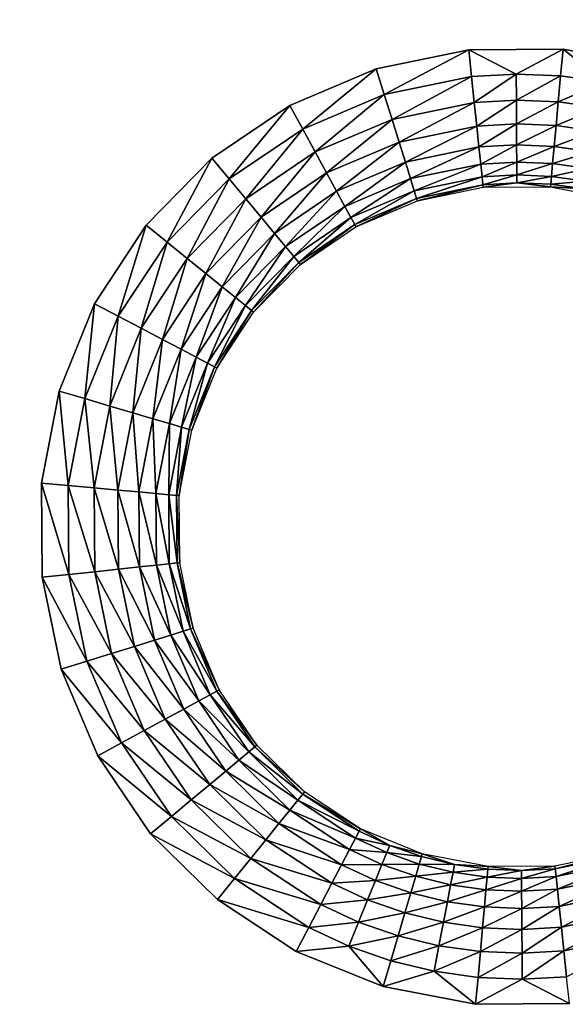
# Model space of a CAD drawing. Units: inches. Extents: x -23.5 to 23.5, y -14 to 6.8.
# Drawn here: x -12.4 to -11.2, y 1.2 to 3.3 of the extents above; entities that cross this region are included whole.
import ezdxf

# ---------------------------------------------------------------- set-up
doc = ezdxf.new("R2010")
doc.units = ezdxf.units.IN
doc.header["$MEASUREMENT"] = 0
doc.layers.add('SEAT-SEAT', color=5, linetype='Continuous')

msp = doc.modelspace()

# ---------------------------------------------------------------- linework, layer by layer
at = {"layer": 'SEAT-SEAT'}
for points, invisible_edges in [([(-23.3661, 5.7736, 18.0827), (-2.1698, 3.2596, 18.0827), (23.3661, 5.7736, 18.0827)], 3), ([(-6.6974, 3.2596, 18.0827), (-2.3713, 3.2582, 18.0827), (-23.3661, 5.7736, 18.0827)], 11), ([(-6.6974, 3.2596, 18.0827), (-23.3661, 5.7736, 18.0827), (-6.8989, 3.2582, 18.0827)], 3), ([(-6.8989, 3.2582, 18.0827), (-23.3661, 5.7736, 18.0827), (-11.2249, 3.2596, 18.0827)], 11), ([(-2.3713, 3.2582, 18.0827), (-2.1698, 3.2596, 18.0827), (-23.3661, 5.7736, 18.0827)], 10), ([(-23.3661, 5.7736, 18.0827), (-15.7525, 3.2596, 18.0827), (-11.4265, 3.2582, 18.0827)], 11), ([(-23.3661, 5.7736, 18.0827), (-11.4265, 3.2582, 18.0827), (-11.2249, 3.2596, 18.0827)], 9), ([(-15.7525, 3.2596, 18.0827), (-15.556, 3.2218, 18.0827), (-11.4265, 3.2582, 18.0827)], 10), ([(-11.4265, 3.2582, 18.0827), (-15.556, 3.2218, 18.0827), (-11.6238, 3.2174, 18.0827)], 3), ([(-6.8989, 3.2582, 18.0827), (-11.2249, 3.2596, 18.0827), (-11.0284, 3.2218, 18.0827)], 9), ([(-11.6238, 3.2174, 18.0827), (-15.556, 3.2218, 18.0827), (-15.3698, 3.1461, 18.0827)], 9), ([(-11.6238, 3.2174, 18.0827), (-15.3698, 3.1461, 18.0827), (-11.8081, 3.1394, 18.0827)], 3), ([(-11.8081, 3.1394, 18.0827), (-15.3698, 3.1461, 18.0827), (-15.2023, 3.0358, 18.0827)], 9), ([(-11.8081, 3.1394, 18.0827), (-15.2023, 3.0358, 18.0827), (-11.9743, 3.0265, 18.0827)], 3), ([(-11.9743, 3.0265, 18.0827), (-15.2023, 3.0358, 18.0827), (-15.0596, 2.895, 18.0827)], 9), ([(-11.9743, 3.0265, 18.0827), (-15.0596, 2.895, 18.0827), (-12.115, 2.8837, 18.0827)], 3), ([(-12.115, 2.8837, 18.0827), (-15.0596, 2.895, 18.0827), (-14.9468, 2.7286, 18.0827)], 9), ([(-12.115, 2.8837, 18.0827), (-14.9468, 2.7286, 18.0827), (-12.2252, 2.7161, 18.0827)], 3), ([(-12.2252, 2.7161, 18.0827), (-14.9468, 2.7286, 18.0827), (-14.869, 2.5443, 18.0827)], 9), ([(-12.2252, 2.7161, 18.0827), (-14.869, 2.5443, 18.0827), (-12.3007, 2.5298, 18.0827)], 3), ([(-12.3007, 2.5298, 18.0827), (-14.869, 2.5443, 18.0827), (-14.8284, 2.3473, 18.0827)], 9), ([(-12.3007, 2.5298, 18.0827), (-14.8284, 2.3473, 18.0827), (-12.3383, 2.3333, 18.0827)], 3), ([(-12.3383, 2.3333, 18.0827), (-14.8284, 2.3473, 18.0827), (-14.8271, 2.1471, 18.0827)], 9), ([(-12.3383, 2.3333, 18.0827), (-14.8271, 2.1471, 18.0827), (-12.3368, 2.1322, 18.0827)], 3), ([(-12.3368, 2.1322, 18.0827), (-14.8271, 2.1471, 18.0827), (-14.8649, 1.9499, 18.0827)], 9), ([(-12.3368, 2.1322, 18.0827), (-14.8649, 1.9499, 18.0827), (-12.2963, 1.9361, 18.0827)], 3), ([(-12.2963, 1.9361, 18.0827), (-14.8649, 1.9499, 18.0827), (-14.9405, 1.7638, 18.0827)], 9), ([(-12.2963, 1.9361, 18.0827), (-14.9405, 1.7638, 18.0827), (-12.2181, 1.7511, 18.0827)], 3), ([(-12.2181, 1.7511, 18.0827), (-14.9405, 1.7638, 18.0827), (-15.0506, 1.5966, 18.0827)], 9), ([(-12.2181, 1.7511, 18.0827), (-15.0506, 1.5966, 18.0827), (-12.1053, 1.585, 18.0827)], 3), ([(-12.1053, 1.585, 18.0827), (-15.0506, 1.5966, 18.0827), (-15.1918, 1.4534, 18.0827)], 9), ([(-12.1053, 1.585, 18.0827), (-15.1918, 1.4534, 18.0827), (-11.9627, 1.4444, 18.0827)], 3), ([(-11.9627, 1.4444, 18.0827), (-15.1918, 1.4534, 18.0827), (-15.3574, 1.3411, 18.0827)], 9), ([(-11.9627, 1.4444, 18.0827), (-15.3574, 1.3411, 18.0827), (-11.7946, 1.3339, 18.0827)], 3), ([(-11.7946, 1.3339, 18.0827), (-15.3574, 1.3411, 18.0827), (-15.5425, 1.2628, 18.0827)], 9), ([(-11.7946, 1.3339, 18.0827), (-15.5425, 1.2628, 18.0827), (-11.6093, 1.2587, 18.0827)], 3), ([(-11.6093, 1.2587, 18.0827), (-15.5425, 1.2628, 18.0827), (-15.7389, 1.2223, 18.0827)], 9), ([(-11.6093, 1.2587, 18.0827), (-15.7389, 1.2223, 18.0827), (-11.4119, 1.2209, 18.0827)], 3), ([(-15.7389, 1.2223, 18.0827), (-15.7389, -1.2223, 18.0827), (-11.4119, 1.2209, 18.0827)], 11), ([(-11.4119, 1.2209, 18.0827), (-15.7389, -1.2223, 18.0827), (-11.4119, -1.2209, 18.0827)], 11), ([(-11.4119, 1.2209, 18.0827), (-11.4119, -1.2209, 18.0827), (-11.2113, 1.2223, 18.0827)], 3), ([(-11.2113, 1.2223, 18.0827), (-11.4119, -1.2209, 18.0827), (-11.2113, -1.2223, 18.0827)], 9)]:
    msp.add_3dface(points, dxfattribs=dict(at, invisible_edges=invisible_edges))
for points in [[(-11.6066, 3.1624, 18.077), (-11.4265, 3.2582, 18.0827), (-11.6238, 3.2174, 18.0827)], [(-11.4204, 3.2009, 18.077), (-11.4265, 3.2582, 18.0827), (-11.6066, 3.1624, 18.077)], [(-11.2249, 3.2596, 18.0827), (-11.4265, 3.2582, 18.0827), (-11.3252, 3.2063, 18.077)], [(-11.3252, 3.2063, 18.077), (-11.4265, 3.2582, 18.0827), (-11.4204, 3.2009, 18.077)], [(-11.3252, 3.2063, 18.077), (-11.2302, 3.2022, 18.077), (-11.2249, 3.2596, 18.0827)], [(-11.2249, 3.2596, 18.0827), (-11.2302, 3.2022, 18.077), (-11.1367, 3.189, 18.077)], [(-11.1367, 3.189, 18.077), (-11.0284, 3.2218, 18.0827), (-11.2249, 3.2596, 18.0827)], [(-11.7806, 3.0888, 18.077), (-11.6238, 3.2174, 18.0827), (-11.8081, 3.1394, 18.0827)], [(-11.6066, 3.1624, 18.077), (-11.6238, 3.2174, 18.0827), (-11.7806, 3.0888, 18.077)], [(-11.5901, 3.1096, 18.0602), (-11.4204, 3.2009, 18.077), (-11.6066, 3.1624, 18.077)], [(-11.4146, 3.1459, 18.0602), (-11.4204, 3.2009, 18.077), (-11.5901, 3.1096, 18.0602)], [(-11.3252, 3.2063, 18.077), (-11.4204, 3.2009, 18.077), (-11.4146, 3.1459, 18.0602)], [(-11.3252, 3.2063, 18.077), (-11.4146, 3.1459, 18.0602), (-11.3248, 3.1509, 18.0602)], [(-11.3248, 3.1509, 18.0602), (-11.2302, 3.2022, 18.077), (-11.3252, 3.2063, 18.077)], [(-11.3248, 3.1509, 18.0602), (-11.2353, 3.1471, 18.0602), (-11.2302, 3.2022, 18.077)], [(-11.1367, 3.189, 18.077), (-11.2302, 3.2022, 18.077), (-11.2353, 3.1471, 18.0602)], [(-11.1367, 3.189, 18.077), (-11.2353, 3.1471, 18.0602), (-11.1472, 3.1346, 18.0602)], [(-11.7541, 3.0402, 18.0602), (-11.6066, 3.1624, 18.077), (-11.7806, 3.0888, 18.077)], [(-11.5901, 3.1096, 18.0602), (-11.6066, 3.1624, 18.077), (-11.7541, 3.0402, 18.0602)], [(-11.9375, 2.9823, 18.077), (-11.8081, 3.1394, 18.0827), (-11.9743, 3.0265, 18.0827)], [(-11.7806, 3.0888, 18.077), (-11.8081, 3.1394, 18.0827), (-11.9375, 2.9823, 18.077)], [(-11.5749, 3.0608, 18.0329), (-11.4146, 3.1459, 18.0602), (-11.5901, 3.1096, 18.0602)], [(-11.4092, 3.0951, 18.0329), (-11.4146, 3.1459, 18.0602), (-11.5749, 3.0608, 18.0329)], [(-11.3248, 3.1509, 18.0602), (-11.4146, 3.1459, 18.0602), (-11.4092, 3.0951, 18.0329)], [(-11.3248, 3.1509, 18.0602), (-11.4092, 3.0951, 18.0329), (-11.3245, 3.0998, 18.0329)], [(-11.3245, 3.0998, 18.0329), (-11.2353, 3.1471, 18.0602), (-11.3248, 3.1509, 18.0602)], [(-11.3245, 3.0998, 18.0329), (-11.24, 3.0962, 18.0329), (-11.2353, 3.1471, 18.0602)], [(-11.1472, 3.1346, 18.0602), (-11.2353, 3.1471, 18.0602), (-11.24, 3.0962, 18.0329)], [(-11.1472, 3.1346, 18.0602), (-11.24, 3.0962, 18.0329), (-11.1568, 3.0844, 18.0329)], [(-11.7297, 2.9953, 18.0329), (-11.5901, 3.1096, 18.0602), (-11.7541, 3.0402, 18.0602)], [(-11.5749, 3.0608, 18.0329), (-11.5901, 3.1096, 18.0602), (-11.7297, 2.9953, 18.0329)], [(-11.5616, 3.0181, 17.9962), (-11.4092, 3.0951, 18.0329), (-11.5749, 3.0608, 18.0329)], [(-11.4045, 3.0506, 17.9962), (-11.4092, 3.0951, 18.0329), (-11.5616, 3.0181, 17.9962)], [(-11.3245, 3.0998, 18.0329), (-11.4092, 3.0951, 18.0329), (-11.4045, 3.0506, 17.9962)], [(-11.3245, 3.0998, 18.0329), (-11.4045, 3.0506, 17.9962), (-11.3242, 3.0551, 17.9962)], [(-11.3242, 3.0551, 17.9962), (-11.24, 3.0962, 18.0329), (-11.3245, 3.0998, 18.0329)], [(-11.3242, 3.0551, 17.9962), (-11.2441, 3.0517, 17.9962), (-11.24, 3.0962, 18.0329)], [(-11.1568, 3.0844, 18.0329), (-11.24, 3.0962, 18.0329), (-11.2441, 3.0517, 17.9962)], [(-11.902, 2.9397, 18.0602), (-11.7806, 3.0888, 18.077), (-11.9375, 2.9823, 18.077)], [(-11.7541, 3.0402, 18.0602), (-11.7806, 3.0888, 18.077), (-11.902, 2.9397, 18.0602)], [(-11.1568, 3.0844, 18.0329), (-11.2441, 3.0517, 17.9962), (-11.1652, 3.0405, 17.9962)], [(-11.7083, 2.956, 17.9962), (-11.5749, 3.0608, 18.0329), (-11.7297, 2.9953, 18.0329)], [(-11.5616, 3.0181, 17.9962), (-11.5749, 3.0608, 18.0329), (-11.7083, 2.956, 17.9962)], [(-11.5507, 2.9831, 17.9515), (-11.4045, 3.0506, 17.9962), (-11.5616, 3.0181, 17.9962)], [(-11.4007, 3.0141, 17.9515), (-11.4045, 3.0506, 17.9962), (-11.5507, 2.9831, 17.9515)], [(-11.3242, 3.0551, 17.9962), (-11.4045, 3.0506, 17.9962), (-11.4007, 3.0141, 17.9515)], [(-11.3242, 3.0551, 17.9962), (-11.4007, 3.0141, 17.9515), (-11.324, 3.0184, 17.9515)], [(-11.324, 3.0184, 17.9515), (-11.2441, 3.0517, 17.9962), (-11.3242, 3.0551, 17.9962)], [(-11.324, 3.0184, 17.9515), (-11.2475, 3.0151, 17.9515), (-11.2441, 3.0517, 17.9962)], [(-11.1652, 3.0405, 17.9962), (-11.2441, 3.0517, 17.9962), (-11.2475, 3.0151, 17.9515)], [(-12.0702, 2.8474, 18.077), (-11.9743, 3.0265, 18.0827), (-12.115, 2.8837, 18.0827)], [(-11.9375, 2.9823, 18.077), (-11.9743, 3.0265, 18.0827), (-12.0702, 2.8474, 18.077)], [(-11.8693, 2.9005, 18.0329), (-11.7541, 3.0402, 18.0602), (-11.902, 2.9397, 18.0602)], [(-11.7297, 2.9953, 18.0329), (-11.7541, 3.0402, 18.0602), (-11.8693, 2.9005, 18.0329)], [(-11.1652, 3.0405, 17.9962), (-11.2475, 3.0151, 17.9515), (-11.1722, 3.0044, 17.9515)], [(-11.6908, 2.9238, 17.9515), (-11.5616, 3.0181, 17.9962), (-11.7083, 2.956, 17.9962)], [(-11.5507, 2.9831, 17.9515), (-11.5616, 3.0181, 17.9962), (-11.6908, 2.9238, 17.9515)], [(-11.5425, 2.957, 17.9004), (-11.4007, 3.0141, 17.9515), (-11.5507, 2.9831, 17.9515)], [(-11.3978, 2.9869, 17.9004), (-11.4007, 3.0141, 17.9515), (-11.5425, 2.957, 17.9004)], [(-11.324, 3.0184, 17.9515), (-11.4007, 3.0141, 17.9515), (-11.3978, 2.9869, 17.9004)], [(-11.324, 3.0184, 17.9515), (-11.3978, 2.9869, 17.9004), (-11.3238, 2.9911, 17.9004)], [(-11.3238, 2.9911, 17.9004), (-11.2475, 3.0151, 17.9515), (-11.324, 3.0184, 17.9515)], [(-11.3238, 2.9911, 17.9004), (-11.25, 2.9879, 17.9004), (-11.2475, 3.0151, 17.9515)], [(-11.1722, 3.0044, 17.9515), (-11.2475, 3.0151, 17.9515), (-11.25, 2.9879, 17.9004)], [(-11.8406, 2.8662, 17.9962), (-11.7297, 2.9953, 18.0329), (-11.8693, 2.9005, 18.0329)], [(-11.7083, 2.956, 17.9962), (-11.7297, 2.9953, 18.0329), (-11.8406, 2.8662, 17.9962)], [(-11.5375, 2.941, 17.845), (-11.3978, 2.9869, 17.9004), (-11.5425, 2.957, 17.9004)], [(-11.396, 2.9702, 17.845), (-11.3978, 2.9869, 17.9004), (-11.5375, 2.941, 17.845)], [(-11.3238, 2.9911, 17.9004), (-11.3978, 2.9869, 17.9004), (-11.396, 2.9702, 17.845)], [(-11.3238, 2.9911, 17.9004), (-11.396, 2.9702, 17.845), (-11.3237, 2.9743, 17.845)], [(-11.3237, 2.9743, 17.845), (-11.25, 2.9879, 17.9004), (-11.3238, 2.9911, 17.9004)], [(-11.3237, 2.9743, 17.845), (-11.2515, 2.9712, 17.845), (-11.25, 2.9879, 17.9004)], [(-11.1773, 2.9776, 17.9004), (-11.25, 2.9879, 17.9004), (-11.2515, 2.9712, 17.845)], [(-11.1722, 3.0044, 17.9515), (-11.25, 2.9879, 17.9004), (-11.1773, 2.9776, 17.9004)], [(-12.0272, 2.8126, 18.0602), (-11.9375, 2.9823, 18.077), (-12.0702, 2.8474, 18.077)], [(-11.902, 2.9397, 18.0602), (-11.9375, 2.9823, 18.077), (-12.0272, 2.8126, 18.0602)], [(-11.6777, 2.8998, 17.9004), (-11.5507, 2.9831, 17.9515), (-11.6908, 2.9238, 17.9515)], [(-11.5425, 2.957, 17.9004), (-11.5507, 2.9831, 17.9515), (-11.6777, 2.8998, 17.9004)], [(-11.5375, 2.941, 17.845), (-11.5359, 2.9356, 17.7874), (-11.396, 2.9702, 17.845)], [(-11.396, 2.9702, 17.845), (-11.5359, 2.9356, 17.7874), (-11.3954, 2.9646, 17.7874)], [(-11.3237, 2.9743, 17.845), (-11.396, 2.9702, 17.845), (-11.3954, 2.9646, 17.7874)], [(-11.3237, 2.9743, 17.845), (-11.3954, 2.9646, 17.7874), (-11.252, 2.9655, 17.7874)], [(-11.252, 2.9655, 17.7874), (-11.2515, 2.9712, 17.845), (-11.3237, 2.9743, 17.845)], [(-11.252, 2.9655, 17.7874), (-11.1805, 2.9611, 17.845), (-11.2515, 2.9712, 17.845)], [(-11.1122, 2.9387, 17.7874), (-11.1805, 2.9611, 17.845), (-11.252, 2.9655, 17.7874)], [(-11.1773, 2.9776, 17.9004), (-11.2515, 2.9712, 17.845), (-11.1805, 2.9611, 17.845)], [(-11.8171, 2.8379, 17.9515), (-11.7083, 2.956, 17.9962), (-11.8406, 2.8662, 17.9962)], [(-11.6908, 2.9238, 17.9515), (-11.7083, 2.956, 17.9962), (-11.8171, 2.8379, 17.9515)], [(-11.6697, 2.885, 17.845), (-11.5425, 2.957, 17.9004), (-11.6777, 2.8998, 17.9004)], [(-11.5375, 2.941, 17.845), (-11.5425, 2.957, 17.9004), (-11.6697, 2.885, 17.845)], [(-11.9875, 2.7805, 18.0329), (-11.902, 2.9397, 18.0602), (-12.0272, 2.8126, 18.0602)], [(-11.8693, 2.9005, 18.0329), (-11.902, 2.9397, 18.0602), (-11.9875, 2.7805, 18.0329)], [(-11.7997, 2.817, 17.9004), (-11.6908, 2.9238, 17.9515), (-11.8171, 2.8379, 17.9515)], [(-11.6777, 2.8998, 17.9004), (-11.6908, 2.9238, 17.9515), (-11.7997, 2.817, 17.9004)], [(-11.6697, 2.885, 17.845), (-11.667, 2.8801, 17.7874), (-11.5375, 2.941, 17.845)], [(-11.5375, 2.941, 17.845), (-11.667, 2.8801, 17.7874), (-11.5359, 2.9356, 17.7874)], [(-11.9527, 2.7524, 17.9962), (-11.8693, 2.9005, 18.0329), (-11.9875, 2.7805, 18.0329)], [(-11.8406, 2.8662, 17.9962), (-11.8693, 2.9005, 18.0329), (-11.9527, 2.7524, 17.9962)], [(-12.1742, 2.6893, 18.077), (-12.115, 2.8837, 18.0827), (-12.2252, 2.7161, 18.0827)], [(-12.0702, 2.8474, 18.077), (-12.115, 2.8837, 18.0827), (-12.1742, 2.6893, 18.077)], [(-11.7889, 2.8041, 17.845), (-11.6777, 2.8998, 17.9004), (-11.7997, 2.817, 17.9004)], [(-11.6697, 2.885, 17.845), (-11.6777, 2.8998, 17.9004), (-11.7889, 2.8041, 17.845)], [(-11.7889, 2.8041, 17.845), (-11.7853, 2.7997, 17.7874), (-11.6697, 2.885, 17.845)], [(-11.6697, 2.885, 17.845), (-11.7853, 2.7997, 17.7874), (-11.667, 2.8801, 17.7874)], [(-11.9241, 2.7293, 17.9515), (-11.8406, 2.8662, 17.9962), (-11.9527, 2.7524, 17.9962)], [(-11.8171, 2.8379, 17.9515), (-11.8406, 2.8662, 17.9962), (-11.9241, 2.7293, 17.9515)], [(-12.1251, 2.6636, 18.0602), (-12.0702, 2.8474, 18.077), (-12.1742, 2.6893, 18.077)], [(-12.0272, 2.8126, 18.0602), (-12.0702, 2.8474, 18.077), (-12.1251, 2.6636, 18.0602)], [(-11.9029, 2.7122, 17.9004), (-11.8171, 2.8379, 17.9515), (-11.9241, 2.7293, 17.9515)], [(-11.7997, 2.817, 17.9004), (-11.8171, 2.8379, 17.9515), (-11.9029, 2.7122, 17.9004)], [(-11.8898, 2.7016, 17.845), (-11.7997, 2.817, 17.9004), (-11.9029, 2.7122, 17.9004)], [(-11.7889, 2.8041, 17.845), (-11.7997, 2.817, 17.9004), (-11.8898, 2.7016, 17.845)], [(-12.08, 2.6399, 18.0329), (-12.0272, 2.8126, 18.0602), (-12.1251, 2.6636, 18.0602)], [(-11.9875, 2.7805, 18.0329), (-12.0272, 2.8126, 18.0602), (-12.08, 2.6399, 18.0329)], [(-11.8898, 2.7016, 17.845), (-11.8854, 2.6981, 17.7874), (-11.7889, 2.8041, 17.845)], [(-11.7889, 2.8041, 17.845), (-11.8854, 2.6981, 17.7874), (-11.7853, 2.7997, 17.7874)], [(-12.0403, 2.6191, 17.9962), (-11.9875, 2.7805, 18.0329), (-12.08, 2.6399, 18.0329)], [(-11.9527, 2.7524, 17.9962), (-11.9875, 2.7805, 18.0329), (-12.0403, 2.6191, 17.9962)], [(-12.0078, 2.602, 17.9515), (-11.9527, 2.7524, 17.9962), (-12.0403, 2.6191, 17.9962)], [(-11.9241, 2.7293, 17.9515), (-11.9527, 2.7524, 17.9962), (-12.0078, 2.602, 17.9515)], [(-12.2455, 2.5135, 18.077), (-12.2252, 2.7161, 18.0827), (-12.3007, 2.5298, 18.0827)], [(-12.1742, 2.6893, 18.077), (-12.2252, 2.7161, 18.0827), (-12.2455, 2.5135, 18.077)], [(-11.9837, 2.5893, 17.9004), (-11.9241, 2.7293, 17.9515), (-12.0078, 2.602, 17.9515)], [(-11.9029, 2.7122, 17.9004), (-11.9241, 2.7293, 17.9515), (-11.9837, 2.5893, 17.9004)], [(-11.9688, 2.5815, 17.845), (-11.9029, 2.7122, 17.9004), (-11.9837, 2.5893, 17.9004)], [(-11.8898, 2.7016, 17.845), (-11.9029, 2.7122, 17.9004), (-11.9688, 2.5815, 17.845)], [(-11.9688, 2.5815, 17.845), (-11.9638, 2.5788, 17.7874), (-11.8898, 2.7016, 17.845)], [(-11.8898, 2.7016, 17.845), (-11.9638, 2.5788, 17.7874), (-11.8854, 2.6981, 17.7874)], [(-12.1923, 2.4978, 18.0602), (-12.1742, 2.6893, 18.077), (-12.2455, 2.5135, 18.077)], [(-12.1251, 2.6636, 18.0602), (-12.1742, 2.6893, 18.077), (-12.1923, 2.4978, 18.0602)], [(-12.1434, 2.4834, 18.0329), (-12.1251, 2.6636, 18.0602), (-12.1923, 2.4978, 18.0602)], [(-12.08, 2.6399, 18.0329), (-12.1251, 2.6636, 18.0602), (-12.1434, 2.4834, 18.0329)], [(-12.1005, 2.4707, 17.9962), (-12.08, 2.6399, 18.0329), (-12.1434, 2.4834, 18.0329)], [(-12.0403, 2.6191, 17.9962), (-12.08, 2.6399, 18.0329), (-12.1005, 2.4707, 17.9962)], [(-12.0652, 2.4604, 17.9515), (-12.0403, 2.6191, 17.9962), (-12.1005, 2.4707, 17.9962)], [(-12.0078, 2.602, 17.9515), (-12.0403, 2.6191, 17.9962), (-12.0652, 2.4604, 17.9515)], [(-12.0391, 2.4526, 17.9004), (-12.0078, 2.602, 17.9515), (-12.0652, 2.4604, 17.9515)], [(-11.9837, 2.5893, 17.9004), (-12.0078, 2.602, 17.9515), (-12.0391, 2.4526, 17.9004)], [(-12.0229, 2.4479, 17.845), (-11.9837, 2.5893, 17.9004), (-12.0391, 2.4526, 17.9004)], [(-11.9688, 2.5815, 17.845), (-11.9837, 2.5893, 17.9004), (-12.0229, 2.4479, 17.845)], [(-12.0229, 2.4479, 17.845), (-12.0175, 2.4463, 17.7874), (-11.9688, 2.5815, 17.845)], [(-11.9688, 2.5815, 17.845), (-12.0175, 2.4463, 17.7874), (-11.9638, 2.5788, 17.7874)], [(-12.2809, 2.3281, 18.077), (-12.3007, 2.5298, 18.0827), (-12.3383, 2.3333, 18.0827)], [(-12.2455, 2.5135, 18.077), (-12.3007, 2.5298, 18.0827), (-12.2809, 2.3281, 18.077)], [(-12.2258, 2.3231, 18.0602), (-12.2455, 2.5135, 18.077), (-12.2809, 2.3281, 18.077)], [(-12.1923, 2.4978, 18.0602), (-12.2455, 2.5135, 18.077), (-12.2258, 2.3231, 18.0602)], [(-12.1749, 2.3184, 18.0329), (-12.1923, 2.4978, 18.0602), (-12.2258, 2.3231, 18.0602)], [(-12.1434, 2.4834, 18.0329), (-12.1923, 2.4978, 18.0602), (-12.1749, 2.3184, 18.0329)], [(-12.1304, 2.3144, 17.9962), (-12.1434, 2.4834, 18.0329), (-12.1749, 2.3184, 18.0329)], [(-12.1005, 2.4707, 17.9962), (-12.1434, 2.4834, 18.0329), (-12.1304, 2.3144, 17.9962)], [(-12.0938, 2.311, 17.9515), (-12.1005, 2.4707, 17.9962), (-12.1304, 2.3144, 17.9962)], [(-12.0652, 2.4604, 17.9515), (-12.1005, 2.4707, 17.9962), (-12.0938, 2.311, 17.9515)], [(-12.0666, 2.3085, 17.9004), (-12.0652, 2.4604, 17.9515), (-12.0938, 2.311, 17.9515)], [(-12.0391, 2.4526, 17.9004), (-12.0652, 2.4604, 17.9515), (-12.0666, 2.3085, 17.9004)], [(-12.0499, 2.307, 17.845), (-12.0391, 2.4526, 17.9004), (-12.0666, 2.3085, 17.9004)], [(-12.0229, 2.4479, 17.845), (-12.0391, 2.4526, 17.9004), (-12.0499, 2.307, 17.845)], [(-12.0499, 2.307, 17.845), (-12.0442, 2.3065, 17.7874), (-12.0229, 2.4479, 17.845)], [(-12.0229, 2.4479, 17.845), (-12.0442, 2.3065, 17.7874), (-12.0175, 2.4463, 17.7874)], [(-12.2809, 2.3281, 18.077), (-12.3383, 2.3333, 18.0827), (-12.2795, 2.1383, 18.077)], [(-12.2795, 2.1383, 18.077), (-12.3383, 2.3333, 18.0827), (-12.3368, 2.1322, 18.0827)], [(-12.2258, 2.3231, 18.0602), (-12.2809, 2.3281, 18.077), (-12.2244, 2.1441, 18.0602)], [(-12.2244, 2.1441, 18.0602), (-12.2809, 2.3281, 18.077), (-12.2795, 2.1383, 18.077)], [(-12.1749, 2.3184, 18.0329), (-12.2258, 2.3231, 18.0602), (-12.1737, 2.1495, 18.0329)], [(-12.1737, 2.1495, 18.0329), (-12.2258, 2.3231, 18.0602), (-12.2244, 2.1441, 18.0602)], [(-12.1304, 2.3144, 17.9962), (-12.1749, 2.3184, 18.0329), (-12.1292, 2.1543, 17.9962)], [(-12.1292, 2.1543, 17.9962), (-12.1749, 2.3184, 18.0329), (-12.1737, 2.1495, 18.0329)], [(-12.0938, 2.311, 17.9515), (-12.1304, 2.3144, 17.9962), (-12.0927, 2.1581, 17.9515)], [(-12.0927, 2.1581, 17.9515), (-12.1304, 2.3144, 17.9962), (-12.1292, 2.1543, 17.9962)], [(-12.0666, 2.3085, 17.9004), (-12.0938, 2.311, 17.9515), (-12.0655, 2.161, 17.9004)], [(-12.0655, 2.161, 17.9004), (-12.0938, 2.311, 17.9515), (-12.0927, 2.1581, 17.9515)], [(-12.0499, 2.307, 17.845), (-12.0666, 2.3085, 17.9004), (-12.0488, 2.1628, 17.845)], [(-12.0488, 2.1628, 17.845), (-12.0666, 2.3085, 17.9004), (-12.0655, 2.161, 17.9004)], [(-12.0488, 2.1628, 17.845), (-12.0432, 2.1634, 17.7874), (-12.0499, 2.307, 17.845)], [(-12.0499, 2.307, 17.845), (-12.0432, 2.1634, 17.7874), (-12.0442, 2.3065, 17.7874)], [(-12.2244, 2.1441, 18.0602), (-12.2795, 2.1383, 18.077), (-12.1884, 1.9697, 18.0602)], [(-12.1737, 2.1495, 18.0329), (-12.2244, 2.1441, 18.0602), (-12.1396, 1.9848, 18.0329)], [(-12.1396, 1.9848, 18.0329), (-12.2244, 2.1441, 18.0602), (-12.1884, 1.9697, 18.0602)], [(-12.1292, 2.1543, 17.9962), (-12.1737, 2.1495, 18.0329), (-12.0969, 1.9981, 17.9962)], [(-12.0969, 1.9981, 17.9962), (-12.1737, 2.1495, 18.0329), (-12.1396, 1.9848, 18.0329)], [(-12.0927, 2.1581, 17.9515), (-12.1292, 2.1543, 17.9962), (-12.0619, 2.009, 17.9515)], [(-12.0619, 2.009, 17.9515), (-12.1292, 2.1543, 17.9962), (-12.0969, 1.9981, 17.9962)], [(-12.0655, 2.161, 17.9004), (-12.0927, 2.1581, 17.9515), (-12.0358, 2.0172, 17.9004)], [(-12.0358, 2.0172, 17.9004), (-12.0927, 2.1581, 17.9515), (-12.0619, 2.009, 17.9515)], [(-12.0488, 2.1628, 17.845), (-12.0655, 2.161, 17.9004), (-12.0198, 2.0221, 17.845)], [(-12.0198, 2.0221, 17.845), (-12.0655, 2.161, 17.9004), (-12.0358, 2.0172, 17.9004)], [(-12.0488, 2.1628, 17.845), (-12.0143, 2.0238, 17.7874), (-12.0432, 2.1634, 17.7874)], [(-12.0198, 2.0221, 17.845), (-12.0143, 2.0238, 17.7874), (-12.0488, 2.1628, 17.845)], [(-12.2795, 2.1383, 18.077), (-12.3368, 2.1322, 18.0827), (-12.2413, 1.9532, 18.077)], [(-12.2413, 1.9532, 18.077), (-12.3368, 2.1322, 18.0827), (-12.2963, 1.9361, 18.0827)], [(-12.1884, 1.9697, 18.0602), (-12.2795, 2.1383, 18.077), (-12.2413, 1.9532, 18.077)], [(-12.0198, 2.0221, 17.845), (-12.0358, 2.0172, 17.9004), (-11.9637, 1.8895, 17.845)], [(-12.0198, 2.0221, 17.845), (-11.9587, 1.8922, 17.7874), (-12.0143, 2.0238, 17.7874)], [(-11.9637, 1.8895, 17.845), (-11.9587, 1.8922, 17.7874), (-12.0198, 2.0221, 17.845)], [(-12.0969, 1.9981, 17.9962), (-12.1396, 1.9848, 18.0329), (-12.0347, 1.8509, 17.9962)], [(-12.0619, 2.009, 17.9515), (-12.0969, 1.9981, 17.9962), (-12.0024, 1.8685, 17.9515)], [(-12.0024, 1.8685, 17.9515), (-12.0969, 1.9981, 17.9962), (-12.0347, 1.8509, 17.9962)], [(-12.0358, 2.0172, 17.9004), (-12.0619, 2.009, 17.9515), (-11.9785, 1.8815, 17.9004)], [(-11.9785, 1.8815, 17.9004), (-12.0619, 2.009, 17.9515), (-12.0024, 1.8685, 17.9515)], [(-11.9637, 1.8895, 17.845), (-12.0358, 2.0172, 17.9004), (-11.9785, 1.8815, 17.9004)], [(-12.1396, 1.9848, 18.0329), (-12.1884, 1.9697, 18.0602), (-12.074, 1.8295, 18.0329)], [(-12.0347, 1.8509, 17.9962), (-12.1396, 1.9848, 18.0329), (-12.074, 1.8295, 18.0329)], [(-12.1884, 1.9697, 18.0602), (-12.2413, 1.9532, 18.077), (-12.1188, 1.8051, 18.0602)], [(-12.074, 1.8295, 18.0329), (-12.1884, 1.9697, 18.0602), (-12.1188, 1.8051, 18.0602)], [(-12.2413, 1.9532, 18.077), (-12.2963, 1.9361, 18.0827), (-12.1675, 1.7787, 18.077)], [(-12.1675, 1.7787, 18.077), (-12.2963, 1.9361, 18.0827), (-12.2181, 1.7511, 18.0827)], [(-12.1188, 1.8051, 18.0602), (-12.2413, 1.9532, 18.077), (-12.1675, 1.7787, 18.077)], [(-11.9637, 1.8895, 17.845), (-11.8784, 1.774, 17.7874), (-11.9587, 1.8922, 17.7874)], [(-11.9785, 1.8815, 17.9004), (-12.0024, 1.8685, 17.9515), (-11.8957, 1.7596, 17.9004)], [(-11.9637, 1.8895, 17.845), (-11.9785, 1.8815, 17.9004), (-11.8828, 1.7704, 17.845)], [(-11.8828, 1.7704, 17.845), (-11.9785, 1.8815, 17.9004), (-11.8957, 1.7596, 17.9004)], [(-11.8828, 1.7704, 17.845), (-11.8784, 1.774, 17.7874), (-11.9637, 1.8895, 17.845)], [(-12.0347, 1.8509, 17.9962), (-12.074, 1.8295, 18.0329), (-11.9449, 1.7186, 17.9962)], [(-12.0024, 1.8685, 17.9515), (-12.0347, 1.8509, 17.9962), (-11.9167, 1.7421, 17.9515)], [(-11.9167, 1.7421, 17.9515), (-12.0347, 1.8509, 17.9962), (-11.9449, 1.7186, 17.9962)], [(-11.8957, 1.7596, 17.9004), (-12.0024, 1.8685, 17.9515), (-11.9167, 1.7421, 17.9515)], [(-12.074, 1.8295, 18.0329), (-12.1188, 1.8051, 18.0602), (-11.9792, 1.69, 18.0329)], [(-11.9449, 1.7186, 17.9962), (-12.074, 1.8295, 18.0329), (-11.9792, 1.69, 18.0329)], [(-12.1188, 1.8051, 18.0602), (-12.1675, 1.7787, 18.077), (-12.0185, 1.6573, 18.0602)], [(-11.9792, 1.69, 18.0329), (-12.1188, 1.8051, 18.0602), (-12.0185, 1.6573, 18.0602)], [(-12.1675, 1.7787, 18.077), (-12.2181, 1.7511, 18.0827), (-12.061, 1.6218, 18.077)], [(-12.0185, 1.6573, 18.0602), (-12.1675, 1.7787, 18.077), (-12.061, 1.6218, 18.077)], [(-11.8828, 1.7704, 17.845), (-11.8957, 1.7596, 17.9004), (-11.7805, 1.6696, 17.845)], [(-11.8828, 1.7704, 17.845), (-11.777, 1.674, 17.7874), (-11.8784, 1.774, 17.7874)], [(-11.7805, 1.6696, 17.845), (-11.777, 1.674, 17.7874), (-11.8828, 1.7704, 17.845)], [(-12.061, 1.6218, 18.077), (-12.2181, 1.7511, 18.0827), (-12.1053, 1.585, 18.0827)], [(-11.8957, 1.7596, 17.9004), (-11.9167, 1.7421, 17.9515), (-11.7911, 1.6565, 17.9004)], [(-11.7805, 1.6696, 17.845), (-11.8957, 1.7596, 17.9004), (-11.7911, 1.6565, 17.9004)], [(-11.9167, 1.7421, 17.9515), (-11.9449, 1.7186, 17.9962), (-11.8083, 1.6353, 17.9515)], [(-11.7911, 1.6565, 17.9004), (-11.9167, 1.7421, 17.9515), (-11.8083, 1.6353, 17.9515)], [(-11.9449, 1.7186, 17.9962), (-11.9792, 1.69, 18.0329), (-11.8314, 1.6068, 17.9962)], [(-11.8083, 1.6353, 17.9515), (-11.9449, 1.7186, 17.9962), (-11.8314, 1.6068, 17.9962)], [(-11.9792, 1.69, 18.0329), (-12.0185, 1.6573, 18.0602), (-11.8595, 1.572, 18.0329)], [(-11.8314, 1.6068, 17.9962), (-11.9792, 1.69, 18.0329), (-11.8595, 1.572, 18.0329)], [(-11.7805, 1.6696, 17.845), (-11.7911, 1.6565, 17.9004), (-11.66, 1.5903, 17.845)], [(-11.777, 1.674, 17.7874), (-11.7805, 1.6696, 17.845), (-11.6574, 1.5954, 17.7874)], [(-11.6574, 1.5954, 17.7874), (-11.7805, 1.6696, 17.845), (-11.66, 1.5903, 17.845)], [(-12.0185, 1.6573, 18.0602), (-12.061, 1.6218, 18.077), (-11.8916, 1.5323, 18.0602)], [(-11.8595, 1.572, 18.0329), (-12.0185, 1.6573, 18.0602), (-11.8916, 1.5323, 18.0602)], [(-11.7911, 1.6565, 17.9004), (-11.8083, 1.6353, 17.9515), (-11.6679, 1.5755, 17.9004)], [(-11.66, 1.5903, 17.845), (-11.7911, 1.6565, 17.9004), (-11.6679, 1.5755, 17.9004)], [(-12.061, 1.6218, 18.077), (-12.1053, 1.585, 18.0827), (-11.9265, 1.4892, 18.077)], [(-11.8916, 1.5323, 18.0602), (-12.061, 1.6218, 18.077), (-11.9265, 1.4892, 18.077)], [(-11.8083, 1.6353, 17.9515), (-11.8314, 1.6068, 17.9962), (-11.6805, 1.5513, 17.9515)], [(-11.6679, 1.5755, 17.9004), (-11.8083, 1.6353, 17.9515), (-11.6805, 1.5513, 17.9515)], [(-11.8314, 1.6068, 17.9962), (-11.8595, 1.572, 18.0329), (-11.6976, 1.5188, 17.9962)], [(-11.6805, 1.5513, 17.9515), (-11.8314, 1.6068, 17.9962), (-11.6976, 1.5188, 17.9962)], [(-11.9265, 1.4892, 18.077), (-12.1053, 1.585, 18.0827), (-11.9627, 1.4444, 18.0827)], [(-11.595, 1.5601, 17.845), (-11.66, 1.5903, 17.845), (-11.6679, 1.5755, 17.9004)], [(-11.6574, 1.5954, 17.7874), (-11.66, 1.5903, 17.845), (-11.595, 1.5601, 17.845)], [(-11.6574, 1.5954, 17.7874), (-11.595, 1.5601, 17.845), (-11.5255, 1.5418, 17.7874)], [(-11.8595, 1.572, 18.0329), (-11.8916, 1.5323, 18.0602), (-11.7184, 1.4792, 18.0329)], [(-11.6976, 1.5188, 17.9962), (-11.8595, 1.572, 18.0329), (-11.7184, 1.4792, 18.0329)], [(-11.6013, 1.5446, 17.9004), (-11.6679, 1.5755, 17.9004), (-11.6805, 1.5513, 17.9515)], [(-11.595, 1.5601, 17.845), (-11.6679, 1.5755, 17.9004), (-11.6013, 1.5446, 17.9004)], [(-11.6013, 1.5446, 17.9004), (-11.5271, 1.5364, 17.845), (-11.595, 1.5601, 17.845)], [(-11.5255, 1.5418, 17.7874), (-11.595, 1.5601, 17.845), (-11.5271, 1.5364, 17.845)], [(-11.6115, 1.5193, 17.9515), (-11.6805, 1.5513, 17.9515), (-11.6976, 1.5188, 17.9962)], [(-11.6013, 1.5446, 17.9004), (-11.6805, 1.5513, 17.9515), (-11.6115, 1.5193, 17.9515)], [(-11.6115, 1.5193, 17.9515), (-11.5319, 1.5203, 17.9004), (-11.6013, 1.5446, 17.9004)], [(-11.6013, 1.5446, 17.9004), (-11.5319, 1.5203, 17.9004), (-11.5271, 1.5364, 17.845)], [(-11.4568, 1.5193, 17.845), (-11.5271, 1.5364, 17.845), (-11.5319, 1.5203, 17.9004)], [(-11.5255, 1.5418, 17.7874), (-11.5271, 1.5364, 17.845), (-11.4568, 1.5193, 17.845)], [(-11.5255, 1.5418, 17.7874), (-11.4568, 1.5193, 17.845), (-11.385, 1.5149, 17.7874)], [(-11.2418, 1.5103, 17.845), (-11.1026, 1.5448, 17.7874), (-11.2424, 1.516, 17.7874)], [(-11.1009, 1.5393, 17.845), (-11.1026, 1.5448, 17.7874), (-11.2418, 1.5103, 17.845)], [(-11.2418, 1.5103, 17.845), (-11.24, 1.4936, 17.9004), (-11.1009, 1.5393, 17.845)], [(-11.1009, 1.5393, 17.845), (-11.24, 1.4936, 17.9004), (-11.096, 1.5233, 17.9004)], [(-11.8916, 1.5323, 18.0602), (-11.9265, 1.4892, 18.077), (-11.7421, 1.434, 18.0602)], [(-11.7184, 1.4792, 18.0329), (-11.8916, 1.5323, 18.0602), (-11.7421, 1.434, 18.0602)], [(-11.6253, 1.4853, 17.9962), (-11.6976, 1.5188, 17.9962), (-11.7184, 1.4792, 18.0329)], [(-11.6115, 1.5193, 17.9515), (-11.6976, 1.5188, 17.9962), (-11.6253, 1.4853, 17.9962)], [(-11.6253, 1.4853, 17.9962), (-11.5396, 1.4941, 17.9515), (-11.6115, 1.5193, 17.9515)], [(-11.6115, 1.5193, 17.9515), (-11.5396, 1.4941, 17.9515), (-11.5319, 1.5203, 17.9004)], [(-11.4599, 1.5028, 17.9004), (-11.5319, 1.5203, 17.9004), (-11.5396, 1.4941, 17.9515)], [(-11.4568, 1.5193, 17.845), (-11.5319, 1.5203, 17.9004), (-11.4599, 1.5028, 17.9004)], [(-11.4599, 1.5028, 17.9004), (-11.3856, 1.5093, 17.845), (-11.4568, 1.5193, 17.845)], [(-11.385, 1.5149, 17.7874), (-11.4568, 1.5193, 17.845), (-11.3856, 1.5093, 17.845)], [(-11.385, 1.5149, 17.7874), (-11.3856, 1.5093, 17.845), (-11.3139, 1.5063, 17.845)], [(-11.3139, 1.5063, 17.845), (-11.2424, 1.516, 17.7874), (-11.385, 1.5149, 17.7874)], [(-11.3139, 1.5063, 17.845), (-11.2418, 1.5103, 17.845), (-11.2424, 1.516, 17.7874)], [(-11.24, 1.4936, 17.9004), (-11.2371, 1.4665, 17.9515), (-11.096, 1.5233, 17.9004)], [(-11.096, 1.5233, 17.9004), (-11.2371, 1.4665, 17.9515), (-11.0879, 1.4973, 17.9515)], [(-11.6253, 1.4853, 17.9962), (-11.55, 1.4589, 17.9962), (-11.5396, 1.4941, 17.9515)], [(-11.465, 1.476, 17.9515), (-11.5396, 1.4941, 17.9515), (-11.55, 1.4589, 17.9962)], [(-11.4599, 1.5028, 17.9004), (-11.5396, 1.4941, 17.9515), (-11.465, 1.476, 17.9515)], [(-11.465, 1.476, 17.9515), (-11.3871, 1.4925, 17.9004), (-11.4599, 1.5028, 17.9004)], [(-11.465, 1.476, 17.9515), (-11.3896, 1.4654, 17.9515), (-11.3871, 1.4925, 17.9004)], [(-11.4599, 1.5028, 17.9004), (-11.3871, 1.4925, 17.9004), (-11.3856, 1.5093, 17.845)], [(-11.3137, 1.4895, 17.9004), (-11.3871, 1.4925, 17.9004), (-11.3896, 1.4654, 17.9515)], [(-11.3139, 1.5063, 17.845), (-11.3856, 1.5093, 17.845), (-11.3871, 1.4925, 17.9004)], [(-11.3139, 1.5063, 17.845), (-11.3871, 1.4925, 17.9004), (-11.3137, 1.4895, 17.9004)], [(-11.3137, 1.4895, 17.9004), (-11.2418, 1.5103, 17.845), (-11.3139, 1.5063, 17.845)], [(-11.3137, 1.4895, 17.9004), (-11.24, 1.4936, 17.9004), (-11.2418, 1.5103, 17.845)], [(-11.3135, 1.4622, 17.9515), (-11.24, 1.4936, 17.9004), (-11.3137, 1.4895, 17.9004)], [(-11.3135, 1.4622, 17.9515), (-11.2371, 1.4665, 17.9515), (-11.24, 1.4936, 17.9004)], [(-11.2371, 1.4665, 17.9515), (-11.2333, 1.4299, 17.9962), (-11.0879, 1.4973, 17.9515)], [(-11.0879, 1.4973, 17.9515), (-11.2333, 1.4299, 17.9962), (-11.0769, 1.4622, 17.9962)], [(-11.9265, 1.4892, 18.077), (-11.9627, 1.4444, 18.0827), (-11.7679, 1.3849, 18.077)], [(-11.7421, 1.434, 18.0602), (-11.9265, 1.4892, 18.077), (-11.7679, 1.3849, 18.077)], [(-11.6422, 1.4438, 18.0329), (-11.7184, 1.4792, 18.0329), (-11.7421, 1.434, 18.0602)], [(-11.6253, 1.4853, 17.9962), (-11.7184, 1.4792, 18.0329), (-11.6422, 1.4438, 18.0329)], [(-11.6422, 1.4438, 18.0329), (-11.55, 1.4589, 17.9962), (-11.6253, 1.4853, 17.9962)], [(-11.465, 1.476, 17.9515), (-11.55, 1.4589, 17.9962), (-11.4719, 1.4399, 17.9962)], [(-11.4719, 1.4399, 17.9962), (-11.3896, 1.4654, 17.9515), (-11.465, 1.476, 17.9515)], [(-11.3137, 1.4895, 17.9004), (-11.3896, 1.4654, 17.9515), (-11.3135, 1.4622, 17.9515)], [(-11.6422, 1.4438, 18.0329), (-11.5627, 1.416, 18.0329), (-11.55, 1.4589, 17.9962)], [(-11.4719, 1.4399, 17.9962), (-11.55, 1.4589, 17.9962), (-11.5627, 1.416, 18.0329)], [(-11.4719, 1.4399, 17.9962), (-11.3929, 1.4288, 17.9962), (-11.3896, 1.4654, 17.9515)], [(-11.3135, 1.4622, 17.9515), (-11.3896, 1.4654, 17.9515), (-11.3929, 1.4288, 17.9962)], [(-11.3135, 1.4622, 17.9515), (-11.3929, 1.4288, 17.9962), (-11.3133, 1.4255, 17.9962)], [(-11.3133, 1.4255, 17.9962), (-11.2371, 1.4665, 17.9515), (-11.3135, 1.4622, 17.9515)], [(-11.3133, 1.4255, 17.9962), (-11.2333, 1.4299, 17.9962), (-11.2371, 1.4665, 17.9515)], [(-11.2333, 1.4299, 17.9962), (-11.2286, 1.3855, 18.0329), (-11.0769, 1.4622, 17.9962)], [(-11.0769, 1.4622, 17.9962), (-11.2286, 1.3855, 18.0329), (-11.0637, 1.4195, 18.0329)], [(-11.7679, 1.3849, 18.077), (-11.9627, 1.4444, 18.0827), (-11.7946, 1.3339, 18.0827)], [(-11.6614, 1.3965, 18.0602), (-11.7421, 1.434, 18.0602), (-11.7679, 1.3849, 18.077)], [(-11.6422, 1.4438, 18.0329), (-11.7421, 1.434, 18.0602), (-11.6614, 1.3965, 18.0602)], [(-11.6614, 1.3965, 18.0602), (-11.5627, 1.416, 18.0329), (-11.6422, 1.4438, 18.0329)], [(-11.4719, 1.4399, 17.9962), (-11.5627, 1.416, 18.0329), (-11.4803, 1.396, 18.0329)], [(-11.4803, 1.396, 18.0329), (-11.3929, 1.4288, 17.9962), (-11.4719, 1.4399, 17.9962)], [(-11.313, 1.3807, 18.0329), (-11.2333, 1.4299, 17.9962), (-11.3133, 1.4255, 17.9962)], [(-11.313, 1.3807, 18.0329), (-11.2286, 1.3855, 18.0329), (-11.2333, 1.4299, 17.9962)], [(-11.6614, 1.3965, 18.0602), (-11.5772, 1.367, 18.0602), (-11.5627, 1.416, 18.0329)], [(-11.4803, 1.396, 18.0329), (-11.5627, 1.416, 18.0329), (-11.5772, 1.367, 18.0602)], [(-11.4803, 1.396, 18.0329), (-11.397, 1.3842, 18.0329), (-11.3929, 1.4288, 17.9962)], [(-11.3133, 1.4255, 17.9962), (-11.3929, 1.4288, 17.9962), (-11.397, 1.3842, 18.0329)], [(-11.3133, 1.4255, 17.9962), (-11.397, 1.3842, 18.0329), (-11.313, 1.3807, 18.0329)], [(-11.2286, 1.3855, 18.0329), (-11.2232, 1.3347, 18.0602), (-11.0637, 1.4195, 18.0329)], [(-11.0637, 1.4195, 18.0329), (-11.2232, 1.3347, 18.0602), (-11.0485, 1.3707, 18.0602)], [(-11.6614, 1.3965, 18.0602), (-11.7679, 1.3849, 18.077), (-11.6822, 1.3452, 18.077)], [(-11.6822, 1.3452, 18.077), (-11.5772, 1.367, 18.0602), (-11.6614, 1.3965, 18.0602)], [(-11.4803, 1.396, 18.0329), (-11.5772, 1.367, 18.0602), (-11.4899, 1.3458, 18.0602)], [(-11.4899, 1.3458, 18.0602), (-11.397, 1.3842, 18.0329), (-11.4803, 1.396, 18.0329)], [(-11.6822, 1.3452, 18.077), (-11.7679, 1.3849, 18.077), (-11.7946, 1.3339, 18.0827)], [(-11.6822, 1.3452, 18.077), (-11.5929, 1.3139, 18.077), (-11.5772, 1.367, 18.0602)], [(-11.4899, 1.3458, 18.0602), (-11.5772, 1.367, 18.0602), (-11.5929, 1.3139, 18.077)], [(-11.4899, 1.3458, 18.0602), (-11.4016, 1.3334, 18.0602), (-11.397, 1.3842, 18.0329)], [(-11.313, 1.3807, 18.0329), (-11.397, 1.3842, 18.0329), (-11.4016, 1.3334, 18.0602)], [(-11.313, 1.3807, 18.0329), (-11.4016, 1.3334, 18.0602), (-11.3126, 1.3297, 18.0602)], [(-11.3126, 1.3297, 18.0602), (-11.2286, 1.3855, 18.0329), (-11.313, 1.3807, 18.0329)], [(-11.3126, 1.3297, 18.0602), (-11.2232, 1.3347, 18.0602), (-11.2286, 1.3855, 18.0329)], [(-11.2232, 1.3347, 18.0602), (-11.2174, 1.2796, 18.077), (-11.0485, 1.3707, 18.0602)], [(-11.6822, 1.3452, 18.077), (-11.7946, 1.3339, 18.0827), (-11.6093, 1.2587, 18.0827)], [(-11.6093, 1.2587, 18.0827), (-11.5929, 1.3139, 18.077), (-11.6822, 1.3452, 18.077)], [(-11.4899, 1.3458, 18.0602), (-11.5929, 1.3139, 18.077), (-11.5003, 1.2914, 18.077)], [(-11.5003, 1.2914, 18.077), (-11.4016, 1.3334, 18.0602), (-11.4899, 1.3458, 18.0602)], [(-11.5003, 1.2914, 18.077), (-11.4066, 1.2782, 18.077), (-11.4016, 1.3334, 18.0602)], [(-11.3126, 1.3297, 18.0602), (-11.4016, 1.3334, 18.0602), (-11.4066, 1.2782, 18.077)], [(-11.3126, 1.3297, 18.0602), (-11.4066, 1.2782, 18.077), (-11.3123, 1.2743, 18.077)], [(-11.3123, 1.2743, 18.077), (-11.2232, 1.3347, 18.0602), (-11.3126, 1.3297, 18.0602)], [(-11.3123, 1.2743, 18.077), (-11.2174, 1.2796, 18.077), (-11.2232, 1.3347, 18.0602)], [(-11.5003, 1.2914, 18.077), (-11.5929, 1.3139, 18.077), (-11.6093, 1.2587, 18.0827)], [(-11.5003, 1.2914, 18.077), (-11.6093, 1.2587, 18.0827), (-11.4119, 1.2209, 18.0827)], [(-11.4119, 1.2209, 18.0827), (-11.4066, 1.2782, 18.077), (-11.5003, 1.2914, 18.077)], [(-11.3123, 1.2743, 18.077), (-11.4066, 1.2782, 18.077), (-11.4119, 1.2209, 18.0827)], [(-11.4119, 1.2209, 18.0827), (-11.2113, 1.2223, 18.0827), (-11.3123, 1.2743, 18.077)], [(-11.3123, 1.2743, 18.077), (-11.2113, 1.2223, 18.0827), (-11.2174, 1.2796, 18.077)]]:
    msp.add_3dface(points, dxfattribs=at)

doc.saveas('drawing.dxf')
